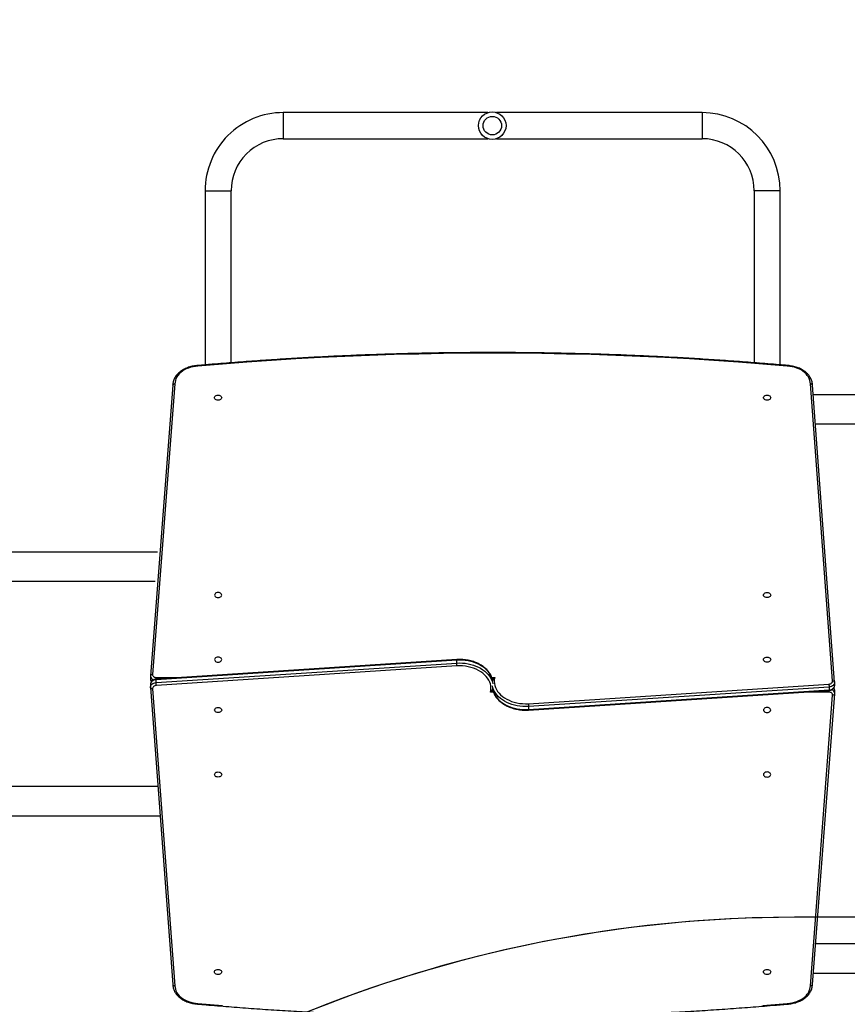
# Model space of a CAD drawing. Units: centimetres. Extents: x 2664 to 4439, y -854 to 490.
# Drawn here: x 3353 to 3473, y -140 to 3 of the extents above; entities that cross this region are included whole.
import ezdxf

# ---------------------------------------------------------------- set-up
doc = ezdxf.new("R2010")
doc.units = ezdxf.units.CM
doc.layers.add('VP-DIM', color=7, linetype='Continuous')
doc.layers.add('VP-HIC', color=6, linetype='Continuous')
doc.layers.add('VP-EQ', color=7, linetype='Continuous', true_color=0x8a3492)
doc.dimstyles.new('Strefa', dxfattribs={"dimtxt": 14, "dimasz": 20, "dimexe": 20, "dimexo": 50, "dimgap": 20, "dimtad": 0, "dimdec": 0, "dimzin": 0, "dimdsep": 46, "dimtxsty": 'Standard', "dimcen": 0.09, "dimadec": 0, "dimazin": 0, "dimtfac": 1, "dimtdec": 4, "dimtofl": 0, "dimtmove": 0, "dimatfit": 3, "dimfxl": 70, "dimfxlon": 1, "dimtolj": 1, "dimtzin": 0, "dimarcsym": 0})

# ---------------------------------------------------------------- blocks, each defined once
blk = doc.blocks.new('02142')
at = {"layer": 'VP-EQ', "color": 0, "linetype": 'Continuous', "lineweight": 25}
for p, q in [((6166.66, 137.13), (6163.42, 94.76)), ((6166.96, 137.32), (6163.72, 94.95)), ((6262.92, 94.02), (6259.68, 137.32)), ((6263.22, 93.84), (6259.98, 137.13)), ((6166.54, 135.47), (6152.72, 135.47)), ((6152.72, 131.23), (6166.21, 131.23)), ((6286.57, 112.52), (6261.82, 112.52)), ((6262.14, 108.28), (6286.57, 108.28)), ((6208.08, 97.04), (6164.23, 94.18)), ((6164.23, 93.76), (6208.08, 96.61)), ((6208.09, 97.13), (6164.24, 94.27)), ((6208.08, 96.61), (6208.08, 97.04)), ((6163.42, 94.79), (6163.41, 94.7)), ((6208.11, 96.19), (6164.26, 93.34)), ((6163.41, 94.69), (6163.41, 94.26)), ((6163.41, 94.28), (6163.41, 94.26)), ((6163.42, 93.53), (6163.42, 93.1)), ((6164.23, 93.76), (6164.23, 94.18)), ((6164.27, 94.5), (6167.71, 94.5)), ((6213.22, 94.5), (6213.62, 94.5)), ((6218.54, 90.68), (6262.38, 93.54)), ((6263.22, 93.78), (6263.22, 93.86)), ((6263.22, 93.35), (6263.22, 93.77)), ((6163.43, 93.09), (6163.43, 93.02)), ((6163.43, 93.04), (6166.66, 49.75)), ((6163.73, 92.85), (6166.96, 49.55)), ((6213.43, 92.38), (6213.02, 92.38)), ((6218.55, 89.75), (6262.41, 92.6)), ((6262.42, 93.12), (6218.56, 90.26)), ((6218.56, 89.84), (6262.42, 92.69)), ((6262.38, 92.38), (6258.94, 92.38)), ((6259.68, 49.55), (6262.93, 91.93)), ((6259.98, 49.75), (6263.23, 92.11)), ((6262.42, 93.12), (6262.42, 92.69)), ((6263.22, 92.08), (6263.23, 92.18)), ((6263.23, 92.19), (6263.23, 92.61)), ((6263.23, 92.6), (6263.23, 92.61)), ((6218.56, 90.26), (6218.56, 89.84)), ((6286.57, 78.32), (6262.55, 78.32)), ((6262.23, 74.08), (6286.57, 74.08)), ((6166.24, 55.37), (6152.72, 55.37)), ((6152.72, 51.13), (6166.56, 51.13)), ((6171.37, 46.79), (6171.37, 21.4)), ((6175.17, 21.4), (6175.17, 46.48)), ((6251.47, 46.48), (6251.47, 21.4)), ((6255.27, 21.4), (6255.27, 46.79)), ((6171.37, 21.4), (6175.17, 21.4)), ((6255.27, 21.4), (6251.47, 21.4)), ((6212.75, 13.8), (6182.77, 13.8)), ((6182.77, 10), (6182.77, 13.8)), ((6243.87, 13.8), (6214, 13.8)), ((6243.87, 10), (6243.87, 13.8)), ((6182.77, 10), (6212.75, 10)), ((6214, 10), (6243.87, 10))]:
    blk.add_line(p, q, dxfattribs=at)
at = {"layer": 'VP-EQ', "color": 0, "linetype": 'Continuous', "lineweight": 25, "flags": 128}
for points in [[(6256.31, 139.91), (6252.75, 140.21)], [(6173.9, 140.21), (6170.33, 139.91)], [(6170.33, 139.91), (6169.97, 139.87), (6169.62, 139.81), (6169.27, 139.73), (6168.94, 139.62), (6168.63, 139.49), (6168.33, 139.34), (6168.06, 139.17), (6167.82, 138.98), (6167.6, 138.78), (6167.41, 138.56), (6167.25, 138.33), (6167.13, 138.08), (6167.04, 137.83), (6166.98, 137.58), (6166.96, 137.32)], [(6259.68, 137.32), (6259.66, 137.58), (6259.61, 137.83), (6259.52, 138.08), (6259.4, 138.33), (6259.24, 138.56), (6259.05, 138.78), (6258.83, 138.98), (6258.58, 139.17), (6258.31, 139.34), (6258.02, 139.49), (6257.7, 139.62), (6257.37, 139.73), (6257.03, 139.81), (6256.67, 139.87), (6256.31, 139.91)], [(6173.8, 135.31), (6173.78, 135.21), (6173.73, 135.12), (6173.64, 135.05), (6173.54, 134.99), (6173.41, 134.95), (6173.27, 134.94), (6173.14, 134.95), (6173.01, 134.99), (6172.9, 135.05), (6172.82, 135.12), (6172.77, 135.21), (6172.75, 135.31), (6172.77, 135.4), (6172.82, 135.49), (6172.9, 135.57), (6173.01, 135.63), (6173.14, 135.67), (6173.27, 135.68), (6173.41, 135.67), (6173.54, 135.63), (6173.64, 135.57), (6173.73, 135.49), (6173.78, 135.4), (6173.8, 135.31)], [(6253.9, 135.31), (6253.88, 135.21), (6253.83, 135.12), (6253.74, 135.05), (6253.64, 134.99), (6253.51, 134.95), (6253.37, 134.94), (6253.24, 134.95), (6253.11, 134.99), (6253, 135.05), (6252.92, 135.12), (6252.87, 135.21), (6252.85, 135.31), (6252.87, 135.4), (6252.92, 135.49), (6253, 135.57), (6253.11, 135.63), (6253.24, 135.67), (6253.37, 135.68), (6253.51, 135.67), (6253.64, 135.63), (6253.74, 135.57), (6253.83, 135.49), (6253.88, 135.4), (6253.9, 135.31)], [(6172.75, 106.53), (6172.77, 106.43), (6172.82, 106.34), (6172.91, 106.26), (6173.02, 106.2), (6173.14, 106.17), (6173.28, 106.15), (6173.42, 106.17), (6173.54, 106.2), (6173.65, 106.26), (6173.73, 106.34), (6173.79, 106.43), (6173.8, 106.53), (6173.79, 106.62), (6173.73, 106.71), (6173.65, 106.79), (6173.54, 106.85), (6173.42, 106.88), (6173.28, 106.9), (6173.14, 106.88), (6173.02, 106.85), (6172.91, 106.79), (6172.82, 106.71), (6172.77, 106.62), (6172.75, 106.53)], [(6252.84, 106.53), (6252.86, 106.62), (6252.91, 106.71), (6253, 106.79), (6253.1, 106.85), (6253.23, 106.88), (6253.37, 106.9), (6253.5, 106.88), (6253.63, 106.85), (6253.74, 106.79), (6253.82, 106.71), (6253.87, 106.62), (6253.89, 106.53), (6253.87, 106.43), (6253.82, 106.34), (6253.74, 106.26), (6253.63, 106.2), (6253.5, 106.17), (6253.37, 106.15), (6253.23, 106.17), (6253.1, 106.2), (6253, 106.26), (6252.91, 106.34), (6252.86, 106.43), (6252.84, 106.53)], [(6172.75, 97.11), (6172.77, 97.02), (6172.82, 96.93), (6172.91, 96.85), (6173.02, 96.79), (6173.14, 96.76), (6173.28, 96.74), (6173.42, 96.76), (6173.54, 96.79), (6173.65, 96.85), (6173.73, 96.93), (6173.79, 97.02), (6173.8, 97.11), (6173.79, 97.21), (6173.73, 97.3), (6173.65, 97.38), (6173.54, 97.44), (6173.42, 97.47), (6173.28, 97.49), (6173.14, 97.47), (6173.02, 97.44), (6172.91, 97.38), (6172.82, 97.3), (6172.77, 97.21), (6172.75, 97.11)], [(6213.35, 94), (6213.28, 94.29), (6213.18, 94.57), (6213.04, 94.85), (6212.87, 95.12), (6212.67, 95.38), (6212.44, 95.62), (6212.18, 95.85), (6211.89, 96.07), (6211.58, 96.26), (6211.25, 96.44), (6210.89, 96.6), (6210.52, 96.73), (6210.13, 96.84), (6209.74, 96.93), (6209.33, 96.99), (6208.92, 97.03), (6208.5, 97.05), (6208.08, 97.04)], [(6208.08, 96.61), (6208.5, 96.62), (6208.92, 96.61), (6209.33, 96.57), (6209.74, 96.51), (6210.13, 96.42), (6210.52, 96.31), (6210.89, 96.17), (6211.25, 96.02), (6211.58, 95.84), (6211.89, 95.64), (6212.18, 95.43), (6212.44, 95.2), (6212.67, 94.96), (6212.87, 94.7), (6213.04, 94.43), (6213.18, 94.15), (6213.28, 93.86), (6213.35, 93.58)], [(6213.02, 92.38), (6213.08, 92.67), (6213.09, 92.97), (6213.07, 93.27), (6213, 93.56), (6212.9, 93.85), (6212.77, 94.13), (6212.6, 94.4), (6212.39, 94.66), (6212.15, 94.9), (6211.88, 95.13), (6211.59, 95.34), (6211.26, 95.53), (6210.92, 95.7), (6210.55, 95.85), (6210.17, 95.97), (6209.77, 96.07), (6209.36, 96.14), (6208.95, 96.18), (6208.53, 96.2), (6208.11, 96.19)], [(6252.84, 97.11), (6252.86, 97.21), (6252.91, 97.3), (6253, 97.38), (6253.1, 97.44), (6253.23, 97.47), (6253.37, 97.49), (6253.5, 97.47), (6253.63, 97.44), (6253.74, 97.38), (6253.82, 97.3), (6253.87, 97.21), (6253.89, 97.11), (6253.87, 97.02), (6253.82, 96.93), (6253.74, 96.85), (6253.63, 96.79), (6253.5, 96.76), (6253.37, 96.74), (6253.23, 96.76), (6253.1, 96.79), (6253, 96.85), (6252.91, 96.93), (6252.86, 97.02), (6252.84, 97.11)], [(6163.72, 94.95), (6163.72, 94.86), (6163.74, 94.78), (6163.79, 94.7), (6163.85, 94.64), (6163.94, 94.58), (6164.04, 94.54), (6164.15, 94.51), (6164.27, 94.5)], [(6164.23, 94.18), (6164.06, 94.15), (6163.9, 94.1), (6163.75, 94.03), (6163.63, 93.94), (6163.53, 93.84), (6163.46, 93.72), (6163.43, 93.6), (6163.42, 93.53)], [(6163.42, 93.09), (6163.43, 93.17), (6163.46, 93.3), (6163.53, 93.41), (6163.63, 93.52), (6163.75, 93.61), (6163.9, 93.68), (6164.06, 93.73), (6164.23, 93.76)], [(6164.26, 93.34), (6164.15, 93.32), (6164.04, 93.28), (6163.94, 93.23), (6163.86, 93.17), (6163.79, 93.1), (6163.75, 93.02), (6163.73, 92.94), (6163.73, 92.85)], [(6213.62, 94.5), (6213.57, 94.2), (6213.56, 93.91), (6213.58, 93.61), (6213.64, 93.32), (6213.74, 93.03), (6213.88, 92.75), (6214.05, 92.47), (6214.26, 92.22), (6214.49, 91.97), (6214.76, 91.74), (6215.06, 91.53), (6215.38, 91.34), (6215.73, 91.17), (6216.09, 91.03), (6216.48, 90.9), (6216.87, 90.81), (6217.28, 90.74), (6217.7, 90.69), (6218.12, 90.67), (6218.54, 90.68)], [(6262.38, 93.54), (6262.5, 93.56), (6262.61, 93.59), (6262.7, 93.64), (6262.79, 93.7), (6262.85, 93.78), (6262.9, 93.86), (6262.92, 93.94), (6262.92, 94.02)], [(6263.22, 93.78), (6263.22, 93.7), (6263.18, 93.58), (6263.12, 93.46), (6263.02, 93.36), (6262.9, 93.27), (6262.75, 93.2), (6262.59, 93.14), (6262.42, 93.12)], [(6262.42, 92.69), (6262.59, 92.72), (6262.75, 92.77), (6262.9, 92.84), (6263.02, 92.93), (6263.12, 93.04), (6263.18, 93.15), (6263.22, 93.28), (6263.22, 93.35)], [(6218.56, 90.26), (6218.15, 90.25), (6217.73, 90.26), (6217.32, 90.3), (6216.91, 90.37), (6216.51, 90.46), (6216.13, 90.57), (6215.75, 90.7), (6215.4, 90.86), (6215.07, 91.03), (6214.76, 91.23), (6214.47, 91.44), (6214.21, 91.67), (6213.98, 91.92), (6213.77, 92.18), (6213.6, 92.45), (6213.47, 92.72), (6213.36, 93.01), (6213.29, 93.3)], [(6213.3, 92.87), (6213.36, 92.59), (6213.47, 92.3), (6213.6, 92.02), (6213.77, 91.75), (6213.98, 91.5), (6214.21, 91.25), (6214.47, 91.02), (6214.76, 90.81), (6215.07, 90.61), (6215.4, 90.43), (6215.75, 90.28), (6216.13, 90.14), (6216.51, 90.03), (6216.91, 89.94), (6217.32, 89.88), (6217.73, 89.84), (6218.15, 89.83), (6218.56, 89.84)], [(6262.93, 91.93), (6262.93, 92.01), (6262.91, 92.09), (6262.86, 92.17), (6262.79, 92.24), (6262.71, 92.3), (6262.61, 92.34), (6262.49, 92.37), (6262.38, 92.38)], [(6173.8, 89.76), (6173.79, 89.66), (6173.73, 89.57), (6173.65, 89.5), (6173.54, 89.44), (6173.42, 89.4), (6173.28, 89.39), (6173.14, 89.4), (6173.02, 89.44), (6172.91, 89.5), (6172.82, 89.57), (6172.77, 89.66), (6172.75, 89.76), (6172.77, 89.86), (6172.82, 89.95), (6172.91, 90.02), (6173.02, 90.08), (6173.14, 90.12), (6173.28, 90.13), (6173.42, 90.12), (6173.54, 90.08), (6173.65, 90.02), (6173.73, 89.95), (6173.79, 89.86), (6173.8, 89.76)], [(6253.89, 89.76), (6253.87, 89.86), (6253.82, 89.95), (6253.74, 90.02), (6253.63, 90.08), (6253.5, 90.12), (6253.37, 90.13), (6253.23, 90.12), (6253.1, 90.08), (6253, 90.02), (6252.91, 89.95), (6252.86, 89.86), (6252.84, 89.76), (6252.86, 89.66), (6252.91, 89.57), (6253, 89.5), (6253.1, 89.44), (6253.23, 89.4), (6253.37, 89.39), (6253.5, 89.4), (6253.63, 89.44), (6253.74, 89.5), (6253.82, 89.57), (6253.87, 89.66), (6253.89, 89.76)], [(6173.8, 80.35), (6173.79, 80.25), (6173.73, 80.16), (6173.65, 80.09), (6173.54, 80.03), (6173.42, 79.99), (6173.28, 79.98), (6173.14, 79.99), (6173.02, 80.03), (6172.91, 80.09), (6172.82, 80.16), (6172.77, 80.25), (6172.75, 80.35), (6172.77, 80.45), (6172.82, 80.54), (6172.91, 80.61), (6173.02, 80.67), (6173.14, 80.71), (6173.28, 80.72), (6173.42, 80.71), (6173.54, 80.67), (6173.65, 80.61), (6173.73, 80.54), (6173.79, 80.45), (6173.8, 80.35)], [(6253.89, 80.35), (6253.87, 80.45), (6253.82, 80.54), (6253.74, 80.61), (6253.63, 80.67), (6253.5, 80.71), (6253.37, 80.72), (6253.23, 80.71), (6253.1, 80.67), (6253, 80.61), (6252.91, 80.54), (6252.86, 80.45), (6252.84, 80.35), (6252.86, 80.25), (6252.91, 80.16), (6253, 80.09), (6253.1, 80.03), (6253.23, 79.99), (6253.37, 79.98), (6253.5, 79.99), (6253.63, 80.03), (6253.74, 80.09), (6253.82, 80.16), (6253.87, 80.25), (6253.89, 80.35)], [(6172.75, 51.57), (6172.77, 51.66), (6172.82, 51.75), (6172.9, 51.83), (6173.01, 51.89), (6173.14, 51.93), (6173.27, 51.94), (6173.41, 51.93), (6173.54, 51.89), (6173.64, 51.83), (6173.73, 51.75), (6173.78, 51.66), (6173.8, 51.57), (6173.78, 51.47), (6173.73, 51.38), (6173.64, 51.3), (6173.54, 51.25), (6173.41, 51.21), (6173.27, 51.2), (6173.14, 51.21), (6173.01, 51.25), (6172.9, 51.3), (6172.82, 51.38), (6172.77, 51.47), (6172.75, 51.57)], [(6252.85, 51.57), (6252.87, 51.66), (6252.92, 51.75), (6253, 51.83), (6253.11, 51.89), (6253.24, 51.93), (6253.37, 51.94), (6253.51, 51.93), (6253.64, 51.89), (6253.74, 51.83), (6253.83, 51.75), (6253.88, 51.66), (6253.9, 51.57), (6253.88, 51.47), (6253.83, 51.38), (6253.74, 51.3), (6253.64, 51.25), (6253.51, 51.21), (6253.37, 51.2), (6253.24, 51.21), (6253.11, 51.25), (6253, 51.3), (6252.92, 51.38), (6252.87, 51.47), (6252.85, 51.57)], [(6166.96, 49.55), (6166.98, 49.29), (6167.04, 49.04), (6167.13, 48.79), (6167.25, 48.55), (6167.41, 48.32), (6167.6, 48.1), (6167.82, 47.89), (6168.06, 47.7), (6168.33, 47.53), (6168.63, 47.38), (6168.94, 47.25), (6169.27, 47.14), (6169.62, 47.06), (6169.97, 47), (6170.33, 46.97)], [(6256.31, 46.97), (6256.67, 47), (6257.03, 47.06), (6257.37, 47.14), (6257.7, 47.25), (6258.02, 47.38), (6258.31, 47.53), (6258.58, 47.7), (6258.83, 47.89), (6259.05, 48.1), (6259.24, 48.32), (6259.4, 48.55), (6259.52, 48.79), (6259.61, 49.04), (6259.66, 49.29), (6259.68, 49.55)], [(6170.33, 46.97), (6173.9, 46.67), (6177.47, 46.39), (6181.04, 46.14), (6184.62, 45.92), (6188.2, 45.72), (6191.79, 45.55), (6195.37, 45.41), (6198.96, 45.29), (6202.55, 45.2), (6206.14, 45.13), (6209.73, 45.09), (6213.32, 45.08), (6216.91, 45.09), (6220.51, 45.13), (6224.1, 45.2), (6227.69, 45.29), (6231.27, 45.41), (6234.86, 45.55), (6238.44, 45.72), (6242.02, 45.92), (6245.6, 46.14), (6249.18, 46.39), (6252.75, 46.67), (6256.31, 46.97)]]:
    blk.add_lwpolyline(points, dxfattribs=at)
at = {"layer": 'VP-EQ', "color": 0, "linetype": 'Continuous', "lineweight": 25}
for radius in [2, 1.35]:
    blk.add_circle((6213.37, 11.9), radius, dxfattribs=at)
for centre, radius, start, end in [((6164.03, 94.74), 0.616, 184.665, 253.327), ((6163.91, 94.28), 0.499, 181.4407, 224.3177), ((6262.62, 92.13), 0.616, 4.6658, 73.3257), ((6262.73, 92.6), 0.499, 1.4491, 44.311), ((6182.77, 21.4), 11.4, 180, 270), ((6182.77, 21.4), 7.6, 180, 270), ((6243.87, 21.4), 7.6, 270, 0), ((6243.87, 21.4), 11.4, 270, 0)]:
    blk.add_arc(centre, radius, start, end, dxfattribs=at)
for points, knots in [([(6256.34, 139.99), (6255.93, 140.03), (6254.43, 140.16), (6251.83, 140.37), (6248.53, 140.62), (6245.23, 140.85), (6241.93, 141.05), (6238.62, 141.24), (6235.31, 141.39), (6232, 141.53), (6228.69, 141.65), (6225.38, 141.74), (6222.07, 141.81), (6218.75, 141.86), (6215.44, 141.88), (6212.12, 141.88), (6208.8, 141.87), (6205.49, 141.82), (6202.18, 141.76), (6198.86, 141.67), (6195.55, 141.57), (6192.24, 141.43), (6188.93, 141.28), (6185.62, 141.11), (6182.32, 140.91), (6179.02, 140.69), (6175.72, 140.44), (6172.82, 140.21), (6171.02, 140.06), (6170.31, 139.99)], [0, 0, 0, 0, 0.0141865, 0.0526296, 0.0910728, 0.129516, 0.1679593, 0.2064024, 0.2448456, 0.2832888, 0.3217319, 0.3601751, 0.3986184, 0.4370615, 0.4755046, 0.5139477, 0.552391, 0.5908342, 0.6292773, 0.6677204, 0.7061637, 0.7446068, 0.78305, 0.8214932, 0.8599364, 0.8983796, 0.9368228, 0.975266, 1, 1, 1, 1]), ([(6170.31, 139.99), (6170.26, 139.99), (6170.09, 139.98), (6169.81, 139.95), (6169.46, 139.88), (6169.13, 139.79), (6168.81, 139.69), (6168.5, 139.56), (6168.2, 139.41), (6167.93, 139.24), (6167.68, 139.05), (6167.45, 138.85), (6167.25, 138.63), (6167.07, 138.4), (6166.93, 138.16), (6166.81, 137.91), (6166.73, 137.66), (6166.68, 137.4), (6166.66, 137.22), (6166.66, 137.13), (6166.66, 137.12)], [0, 0, 0, 0, 0.0258145, 0.0867766, 0.1477795, 0.2088174, 0.2698964, 0.3310134, 0.3921671, 0.45334, 0.514489, 0.5755732, 0.6365186, 0.6972499, 0.7576851, 0.8177567, 0.8774375, 0.9367445, 0.9924693, 1, 1, 1, 1]), ([(6170.31, 139.99), (6170.31, 139.99), (6170.32, 139.99), (6170.32, 139.96), (6170.33, 139.92), (6170.33, 139.91), (6170.33, 139.91)], [0, 0, 0, 0, 0.288446, 0.71742, 0.976865, 1, 1, 1, 1]), ([(6256.34, 139.99), (6256.33, 139.99), (6256.33, 139.99), (6256.32, 139.96), (6256.32, 139.92), (6256.31, 139.91), (6256.31, 139.91)], [0, 0, 0, 0, 0.2894612, 0.7178207, 0.9768977, 1, 1, 1, 1]), ([(6259.98, 137.16), (6259.98, 137.19), (6259.98, 137.3), (6259.95, 137.49), (6259.89, 137.75), (6259.8, 138), (6259.68, 138.24), (6259.52, 138.47), (6259.34, 138.7), (6259.14, 138.91), (6258.9, 139.1), (6258.65, 139.28), (6258.37, 139.45), (6258.07, 139.59), (6257.76, 139.71), (6257.43, 139.82), (6257.1, 139.9), (6256.75, 139.96), (6256.5, 139.99), (6256.36, 139.99), (6256.34, 140)], [0, 0, 0, 0, 0.0161318, 0.0754936, 0.1348842, 0.1944324, 0.2542517, 0.3144157, 0.3749368, 0.4357888, 0.4969171, 0.5582469, 0.6197117, 0.6812585, 0.7428454, 0.8044377, 0.8660226, 0.9275989, 0.9891639, 1, 1, 1, 1]), ([(6166.66, 137.12), (6166.67, 137.14), (6166.67, 137.19), (6166.73, 137.25), (6166.8, 137.3), (6166.88, 137.32), (6166.94, 137.32), (6166.96, 137.32), (6166.96, 137.32)], [0, 0, 0, 0, 0.214629, 0.429221, 0.643823, 0.858499, 0.989811, 1, 1, 1, 1]), ([(6259.98, 137.12), (6259.98, 137.14), (6259.97, 137.19), (6259.92, 137.25), (6259.84, 137.3), (6259.76, 137.32), (6259.71, 137.32), (6259.68, 137.32), (6259.68, 137.32)], [0, 0, 0, 0, 0.2145757, 0.4292222, 0.6438367, 0.8585083, 0.9896836, 1, 1, 1, 1]), ([(6208.08, 97.04), (6208.08, 97.06), (6208.09, 97.1), (6208.09, 97.13), (6208.09, 97.12), (6208.09, 97.12)], [0, 0, 0, 0, 0.42963, 0.859344, 1, 1, 1, 1]), ([(6208.11, 96.19), (6208.11, 96.19), (6208.11, 96.21), (6208.1, 96.25), (6208.1, 96.33), (6208.09, 96.44), (6208.09, 96.54), (6208.08, 96.59), (6208.08, 96.61)], [0, 0, 0, 0, 0.018915, 0.141286, 0.355965, 0.570651, 0.785355, 1, 1, 1, 1]), ([(6213.34, 94.04), (6213.33, 94.09), (6213.31, 94.24), (6213.23, 94.49), (6213.11, 94.76), (6212.97, 95.03), (6212.79, 95.28), (6212.59, 95.53), (6212.36, 95.76), (6212.1, 95.98), (6211.83, 96.19), (6211.52, 96.37), (6211.2, 96.54), (6210.87, 96.69), (6210.51, 96.82), (6210.15, 96.93), (6209.77, 97.01), (6209.38, 97.08), (6208.99, 97.12), (6208.6, 97.14), (6208.3, 97.14), (6208.13, 97.13), (6208.09, 97.13)], [0, 0, 0, 0, 0.0307037, 0.0826005, 0.1346532, 0.1869114, 0.2394043, 0.2921301, 0.34506, 0.3981626, 0.4513895, 0.504708, 0.5580822, 0.6114886, 0.6649017, 0.718313, 0.7717179, 0.8251127, 0.8785023, 0.9318888, 0.9852777, 1, 1, 1, 1]), ([(6163.42, 94.78), (6163.43, 94.79), (6163.43, 94.83), (6163.48, 94.88), (6163.56, 94.93), (6163.64, 94.95), (6163.69, 94.95), (6163.72, 94.95), (6163.72, 94.95)], [0, 0, 0, 0, 0.156662, 0.387035, 0.617469, 0.847971, 0.990335, 1, 1, 1, 1]), ([(6163.42, 94.28), (6163.41, 94.28), (6163.41, 94.23), (6163.43, 94.13), (6163.47, 94), (6163.52, 93.93), (6163.54, 93.89)], [0, 0, 0, 0, 0.0236913, 0.352391, 0.6767311, 1, 1, 1, 1]), ([(6164.25, 94.27), (6164.22, 94.27), (6164.13, 94.26), (6163.98, 94.22), (6163.83, 94.15), (6163.69, 94.06), (6163.57, 93.95), (6163.49, 93.82), (6163.44, 93.69), (6163.42, 93.58), (6163.42, 93.53), (6163.42, 93.52)], [0, 0, 0, 0, 0.075072, 0.207972, 0.342279, 0.47757, 0.612393, 0.729914, 0.857471, 0.980583, 1, 1, 1, 1]), ([(6164.23, 94.18), (6164.23, 94.2), (6164.23, 94.25), (6164.23, 94.27), (6164.24, 94.27), (6164.24, 94.27)], [0, 0, 0, 0, 0.430693, 0.861396, 1, 1, 1, 1]), ([(6164.26, 93.34), (6164.26, 93.34), (6164.26, 93.35), (6164.26, 93.4), (6164.25, 93.48), (6164.24, 93.58), (6164.23, 93.68), (6164.23, 93.73), (6164.23, 93.76)], [0, 0, 0, 0, 0.009788, 0.141482, 0.356168, 0.570786, 0.785406, 1, 1, 1, 1]), ([(6164.27, 94.5), (6164.27, 94.5), (6164.27, 94.48), (6164.27, 94.44), (6164.27, 94.36), (6164.27, 94.3), (6164.27, 94.27)], [0, 0, 0, 0, 0.031966, 0.268889, 0.677409, 1, 1, 1, 1]), ([(6213.27, 94.34), (6213.27, 94.34), (6213.28, 94.35), (6213.35, 94.39), (6213.46, 94.44), (6213.57, 94.48), (6213.62, 94.5), (6213.62, 94.5)], [0, 0, 0, 0, 0.009315, 0.132118, 0.560826, 0.996254, 1, 1, 1, 1]), ([(6213.62, 94.5), (6213.62, 94.5), (6213.56, 94.43), (6213.49, 94.35), (6213.39, 94.21), (6213.36, 94.15), (6213.33, 94.1)], [0, 0, 0, 0, 0.002688, 0.615741, 0.702154, 1, 1, 1, 1]), ([(6262.38, 93.54), (6262.38, 93.54), (6262.38, 93.52), (6262.39, 93.48), (6262.4, 93.4), (6262.41, 93.29), (6262.42, 93.19), (6262.42, 93.14), (6262.42, 93.12)], [0, 0, 0, 0, 0.00977, 0.141464, 0.356171, 0.570791, 0.785386, 1, 1, 1, 1]), ([(6262.4, 92.6), (6262.43, 92.61), (6262.52, 92.62), (6262.66, 92.65), (6262.82, 92.72), (6262.96, 92.82), (6263.07, 92.93), (6263.16, 93.05), (6263.21, 93.19), (6263.23, 93.29), (6263.22, 93.35), (6263.22, 93.36)], [0, 0, 0, 0, 0.075072, 0.207974, 0.342277, 0.477571, 0.612391, 0.729914, 0.857471, 0.980591, 1, 1, 1, 1]), ([(6262.92, 94.02), (6262.92, 94.02), (6262.94, 94.02), (6263, 94.02), (6263.08, 94), (6263.16, 93.96), (6263.21, 93.9), (6263.22, 93.85), (6263.22, 93.83)], [0, 0, 0, 0, 0.012017, 0.14137, 0.356058, 0.570694, 0.785399, 1, 1, 1, 1]), ([(6163.73, 92.85), (6163.72, 92.85), (6163.7, 92.85), (6163.65, 92.85), (6163.56, 92.87), (6163.49, 92.92), (6163.44, 92.98), (6163.43, 93.03), (6163.43, 93.05)], [0, 0, 0, 0, 0.012018, 0.141383, 0.35606, 0.570694, 0.785399, 1, 1, 1, 1]), ([(6213.02, 92.38), (6213.02, 92.38), (6213.09, 92.44), (6213.16, 92.53), (6213.26, 92.67), (6213.29, 92.73), (6213.31, 92.78)], [0, 0, 0, 0, 0.002675, 0.615753, 0.702139, 1, 1, 1, 1]), ([(6213.38, 92.53), (6213.38, 92.53), (6213.36, 92.52), (6213.3, 92.49), (6213.18, 92.43), (6213.08, 92.39), (6213.02, 92.38), (6213.02, 92.38)], [0, 0, 0, 0, 0.009332, 0.132121, 0.560827, 0.996263, 1, 1, 1, 1]), ([(6213.3, 92.84), (6213.31, 92.78), (6213.34, 92.63), (6213.42, 92.39), (6213.53, 92.11), (6213.68, 91.85), (6213.85, 91.59), (6214.06, 91.34), (6214.29, 91.11), (6214.54, 90.89), (6214.82, 90.69), (6215.12, 90.5), (6215.44, 90.33), (6215.78, 90.18), (6216.13, 90.05), (6216.5, 89.95), (6216.88, 89.86), (6217.26, 89.8), (6217.66, 89.75), (6218.05, 89.74), (6218.35, 89.74), (6218.52, 89.75), (6218.55, 89.75)], [0, 0, 0, 0, 0.030704, 0.082602, 0.134653, 0.186912, 0.239405, 0.29213, 0.345061, 0.398163, 0.45139, 0.504709, 0.558082, 0.611487, 0.664902, 0.718313, 0.771718, 0.825113, 0.878502, 0.931889, 0.985278, 1, 1, 1, 1]), ([(6262.38, 92.38), (6262.38, 92.38), (6262.38, 92.39), (6262.38, 92.44), (6262.38, 92.51), (6262.38, 92.58), (6262.38, 92.6)], [0, 0, 0, 0, 0.031646, 0.26649, 0.671361, 1, 1, 1, 1]), ([(6262.42, 92.69), (6262.42, 92.67), (6262.42, 92.63), (6262.41, 92.6), (6262.41, 92.61), (6262.41, 92.61)], [0, 0, 0, 0, 0.430709, 0.8614, 1, 1, 1, 1]), ([(6263.22, 92.1), (6263.22, 92.08), (6263.21, 92.04), (6263.17, 91.99), (6263.09, 91.95), (6263.01, 91.93), (6262.95, 91.93), (6262.93, 91.93), (6262.93, 91.93)], [0, 0, 0, 0, 0.156659, 0.387029, 0.61746, 0.847972, 0.990306, 1, 1, 1, 1]), ([(6263.23, 92.6), (6263.23, 92.6), (6263.24, 92.65), (6263.22, 92.74), (6263.18, 92.87), (6263.13, 92.95), (6263.1, 92.98)], [0, 0, 0, 0, 0.023691, 0.352413, 0.676738, 1, 1, 1, 1]), ([(6218.54, 90.68), (6218.54, 90.68), (6218.54, 90.67), (6218.54, 90.62), (6218.55, 90.54), (6218.56, 90.44), (6218.56, 90.34), (6218.56, 90.29), (6218.56, 90.26)], [0, 0, 0, 0, 0.018931, 0.141284, 0.355987, 0.570672, 0.785376, 1, 1, 1, 1]), ([(6218.56, 89.84), (6218.56, 89.81), (6218.56, 89.77), (6218.56, 89.75), (6218.56, 89.75), (6218.55, 89.75)], [0, 0, 0, 0, 0.429646, 0.859348, 1, 1, 1, 1]), ([(6166.66, 49.76), (6166.67, 49.73), (6166.67, 49.69), (6166.73, 49.62), (6166.8, 49.58), (6166.88, 49.55), (6166.94, 49.55), (6166.96, 49.55), (6166.96, 49.55)], [0, 0, 0, 0, 0.21457, 0.429207, 0.643818, 0.858498, 0.989671, 1, 1, 1, 1]), ([(6166.67, 49.71), (6166.67, 49.69), (6166.67, 49.58), (6166.69, 49.38), (6166.76, 49.13), (6166.85, 48.88), (6166.97, 48.63), (6167.12, 48.4), (6167.3, 48.18), (6167.51, 47.97), (6167.74, 47.77), (6168, 47.59), (6168.28, 47.43), (6168.57, 47.28), (6168.89, 47.16), (6169.21, 47.06), (6169.55, 46.98), (6169.9, 46.92), (6170.15, 46.89), (6170.29, 46.88), (6170.31, 46.88)], [0, 0, 0, 0, 0.016132, 0.075494, 0.134884, 0.194431, 0.254252, 0.314414, 0.374935, 0.435789, 0.496918, 0.558245, 0.61971, 0.681257, 0.742845, 0.804436, 0.866021, 0.927597, 0.989163, 1, 1, 1, 1]), ([(6256.34, 46.88), (6256.39, 46.88), (6256.55, 46.89), (6256.84, 46.93), (6257.18, 46.99), (6257.52, 47.08), (6257.84, 47.19), (6258.15, 47.32), (6258.44, 47.47), (6258.72, 47.64), (6258.97, 47.82), (6259.2, 48.03), (6259.4, 48.24), (6259.57, 48.47), (6259.72, 48.71), (6259.83, 48.96), (6259.92, 49.22), (6259.97, 49.47), (6259.98, 49.65), (6259.98, 49.75), (6259.98, 49.76)], [0, 0, 0, 0, 0.025815, 0.086778, 0.147779, 0.208817, 0.269897, 0.331011, 0.392167, 0.453339, 0.514488, 0.575572, 0.636519, 0.697249, 0.757684, 0.817757, 0.877436, 0.936743, 0.992468, 1, 1, 1, 1]), ([(6259.98, 49.76), (6259.98, 49.73), (6259.97, 49.69), (6259.92, 49.62), (6259.84, 49.58), (6259.76, 49.55), (6259.71, 49.55), (6259.68, 49.55), (6259.68, 49.55)], [0, 0, 0, 0, 0.214632, 0.429205, 0.64383, 0.858497, 0.989811, 1, 1, 1, 1]), ([(6170.31, 46.88), (6170.31, 46.88), (6170.32, 46.88), (6170.32, 46.92), (6170.33, 46.95), (6170.33, 46.97), (6170.33, 46.97)], [0, 0, 0, 0, 0.2894545, 0.7178257, 0.976863, 1, 1, 1, 1]), ([(6170.31, 46.88), (6170.71, 46.84), (6172.22, 46.71), (6174.82, 46.5), (6178.11, 46.25), (6181.41, 46.03), (6184.72, 45.82), (6188.02, 45.64), (6191.33, 45.48), (6194.64, 45.34), (6197.95, 45.23), (6201.27, 45.14), (6204.58, 45.07), (6207.9, 45.02), (6211.21, 44.99), (6214.53, 44.99), (6217.84, 45.01), (6221.16, 45.05), (6224.47, 45.11), (6227.78, 45.2), (6231.1, 45.31), (6234.41, 45.44), (6237.72, 45.59), (6241.02, 45.77), (6244.33, 45.97), (6247.63, 46.19), (6250.92, 46.43), (6253.83, 46.66), (6255.63, 46.82), (6256.34, 46.88)], [0, 0, 0, 0, 0.014187, 0.05263, 0.091073, 0.129516, 0.167959, 0.206402, 0.244846, 0.283289, 0.321732, 0.360175, 0.398618, 0.437061, 0.475505, 0.513948, 0.552391, 0.590834, 0.629277, 0.66772, 0.706164, 0.744607, 0.78305, 0.821493, 0.859936, 0.89838, 0.936823, 0.975266, 1, 1, 1, 1]), ([(6256.34, 46.88), (6256.33, 46.88), (6256.33, 46.88), (6256.32, 46.92), (6256.32, 46.95), (6256.31, 46.97), (6256.31, 46.97)], [0, 0, 0, 0, 0.288439, 0.71742, 0.97683, 1, 1, 1, 1])]:
    blk.add_open_spline(points, degree=3, knots=knots, dxfattribs=at)
blk = doc.blocks.new('02142 2d')
at = {"layer": 'VP-EQ', "color": 0}
blk.add_blockref('02142', (0, 0), dxfattribs=at)
blk = doc.blocks.new('*D176')
at = {"layer": 'Defpoints', "color": 0}
for p in [(2974.47, 470.4), (2974.47, -629.69), (4182.16, -629.74)]:
    blk.add_point(p, dxfattribs=at)
at = {"layer": 'VP-DIM', "color": 0, "lineweight": -2}
for p, q in [((2974.47, 400.4), (2974.47, 490.4)), ((4182.16, 400.4), (4182.16, 490.4)), ((2994.47, 470.4), (3515.18, 470.4)), ((4162.16, 470.4), (3599.51, 470.4))]:
    blk.add_line(p, q, dxfattribs=at)
at = {"layer": 'VP-DIM', "color": 0}
for points in [[(2994.47, 473.73), (2994.47, 467.06), (2974.47, 470.4)], [(4162.16, 467.06), (4162.16, 473.73), (4182.16, 470.4)]]:
    blk.add_solid(points, dxfattribs=at)
at = {"layer": 'VP-DIM', "color": 0, "insert": (3557.34, 470.4), "char_height": 14, "attachment_point": 5}
blk.add_mtext('\\A1;1208', dxfattribs=at)
blk = doc.blocks.new('*D178')
at = {"layer": 'Defpoints', "color": 0}
for p in [(3174.47, 355.06), (3174.47, -652.64), (3982.16, -652.64)]:
    blk.add_point(p, dxfattribs=at)
at = {"layer": 'VP-DIM', "color": 0, "lineweight": -2}
for p, q in [((3174.47, 285.06), (3174.47, 375.06)), ((3982.16, 285.06), (3982.16, 375.06)), ((3194.47, 355.06), (3528.23, 355.06)), ((3962.16, 355.06), (3603.23, 355.06))]:
    blk.add_line(p, q, dxfattribs=at)
at = {"layer": 'VP-DIM', "color": 0}
for points in [[(3194.47, 358.39), (3194.47, 351.73), (3174.47, 355.06)], [(3962.16, 351.73), (3962.16, 358.39), (3982.16, 355.06)]]:
    blk.add_solid(points, dxfattribs=at)
at = {"layer": 'VP-DIM', "color": 0, "insert": (3565.73, 355.06), "char_height": 14, "attachment_point": 5}
blk.add_mtext('\\A1;808', dxfattribs=at)

msp = doc.modelspace()

# ---------------------------------------------------------------- linework, layer by layer
at = {"layer": 'VP-HIC', "color": 5}
msp.add_lwpolyline([(3303.67, -218.26, 0.109803), (3276.95, -296.27, 0.207042), (3229.65, -405.59), (3229.65, -533.51, -0.269271), (3154.01, -403.23), (3154.01, -320.2, -0.131445), (3174.04, -245.31, -0.278491), (3093.89, -112.56), (3093.89, -74.12, -0.414214), (3243.89, 75.88), (3256.49, 75.91, -0.245377), (3379.58, 140.19), (3463.79, 140.19, -0.089447), (3516.19, 130.74), (3465.77, 130.74, 0.414214), (3285.77, -49.26), (3285.77, -139.99, 0.112938)], format="xyb", close=True, dxfattribs=at)
at = {"layer": 'VP-HIC', "color": 2}
msp.add_lwpolyline([(3852.96, -218.26, 0.261191), (3690.87, -127.39), (3465.77, -127.39, 0.261191), (3303.67, -218.26, -0.112938), (3285.77, -139.99), (3285.77, -49.26, -0.414214), (3465.77, 130.74), (3690.87, 130.74, -0.414214), (3870.87, -49.26), (3870.87, -139.99, -0.112938)], format="xyb", close=True, dxfattribs=at)
at = {"layer": 'VP-HIC', "color": 3}
msp.add_lwpolyline([(3880.87, -317.83), (3880.87, -317.39, 0.414214), (3690.87, -127.39), (3465.77, -127.39, 0.414214), (3275.77, -317.39), (3275.77, -405.19, 0.000084), (3275.77, -405.26), (3275.77, -405.7, 0.414214), (3465.77, -595.7), (3690.87, -595.7, 0.414214), (3880.87, -405.7), (3880.87, -317.89, 0.000084)], format="xyb", close=True, dxfattribs=at)

# ---------------------------------------------------------------- block references
at = {"layer": 'VP-EQ', "color": 0, "rotation": 180}
msp.add_blockref('02142 2d', (9635.04, -0.05), dxfattribs=at)

# ---------------------------------------------------------------- dimensions: what is measured, and where the dimension line sits
at = {"layer": 'VP-DIM', "color": 0}
for base, p1, p2, picture, middle in [((2974.47, 470.4), (4182.16, -629.74), (2974.47, -629.69), '*D176', (3557.34, 470.4)), ((3174.47, 355.06), (3982.16, -652.64), (3174.47, -652.64), '*D178', (3565.73, 355.06))]:
    dim = msp.add_linear_dim(base=base, p1=p1, p2=p2, dimstyle='Strefa', dxfattribs=at)
    dim.commit()
    dim.dimension.update_dxf_attribs({"geometry": picture, "text_midpoint": middle, "dimtype": 160})

doc.saveas('drawing.dxf')
